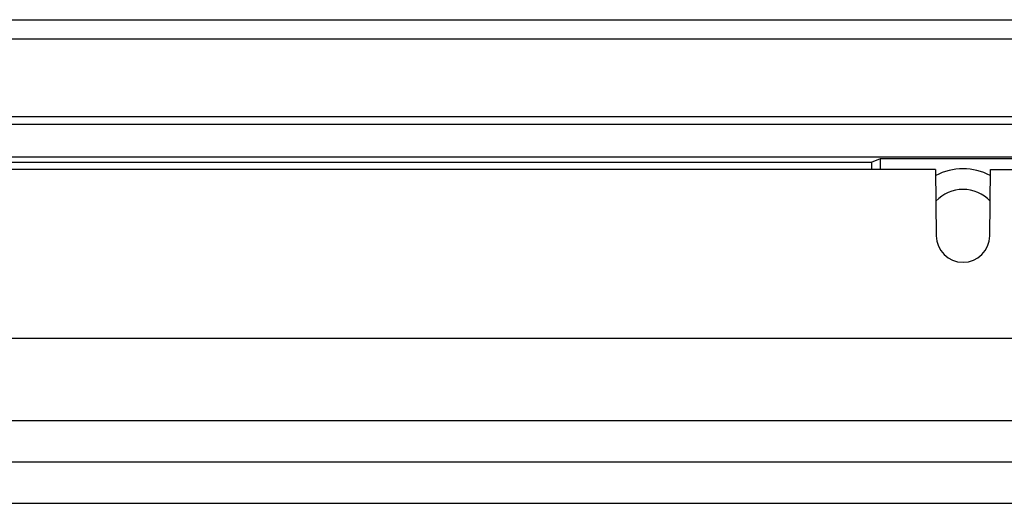
# Model space of a CAD drawing. Extents: x -743 to 1175, y -188 to 546.
# Drawn here: x 40 to 53, y 140 to 147 of the extents above; entities that cross this region are included whole.
import ezdxf

# ---------------------------------------------------------------- set-up
doc = ezdxf.new("R2010")
doc.units = 0
doc.header["$MEASUREMENT"] = 0
doc.layers.get('0').update_dxf_attribs({"linetype": 'CONTINUOUS'})

# ---------------------------------------------------------------- blocks, each defined once
blk = doc.blocks.new('ALZADO')
for p, q in [((-23.739, 12.61), (47.353, 12.61)), ((46.688, 12.347), (-23.07, 12.347)), ((-22.253, 11.307), (45.869, 11.307)), ((-25.35, 11.202), (48.966, 11.202)), ((49.41, 10.758), (-25.794, 10.758)), ((-15.286, 10.69), (1.134, 10.69)), ((1.134, 10.69), (1.255, 10.738)), ((1.134, 10.69), (1.134, 10.591)), ((1.255, 10.591), (1.255, 10.738)), ((1.255, 10.738), (3.477, 10.738)), ((1.997, 10.591), (-16.15, 10.591)), ((1.997, 10.591), (2.005, 9.699)), ((2.727, 9.699), (2.735, 10.591)), ((2.735, 10.591), (20.881, 10.591)), ((52.02, 8.314), (-28.404, 8.314)), ((52.02, 7.203), (-28.404, 7.203)), ((52.02, 7.203), (-28.404, 7.203)), ((52.02, 6.648), (-28.404, 6.648)), ((52.02, 6.092), (-28.404, 6.092))]:
    blk.add_line(p, q)
for centre, radius, start, end in [((2.366, 9.823), 0.778, 61.7487, 118.2513), ((2.366, 9.823), 0.5, 43.0877, 136.9123), ((2.366, 9.702), 0.361, 180.5, 359.5)]:
    blk.add_arc(centre, radius, start, end)

msp = doc.modelspace()

# ---------------------------------------------------------------- block references
at = {"linetype": 'Continuous'}
msp.add_blockref('ALZADO', (50.32, 134.048), dxfattribs=at)

doc.saveas('drawing.dxf')
